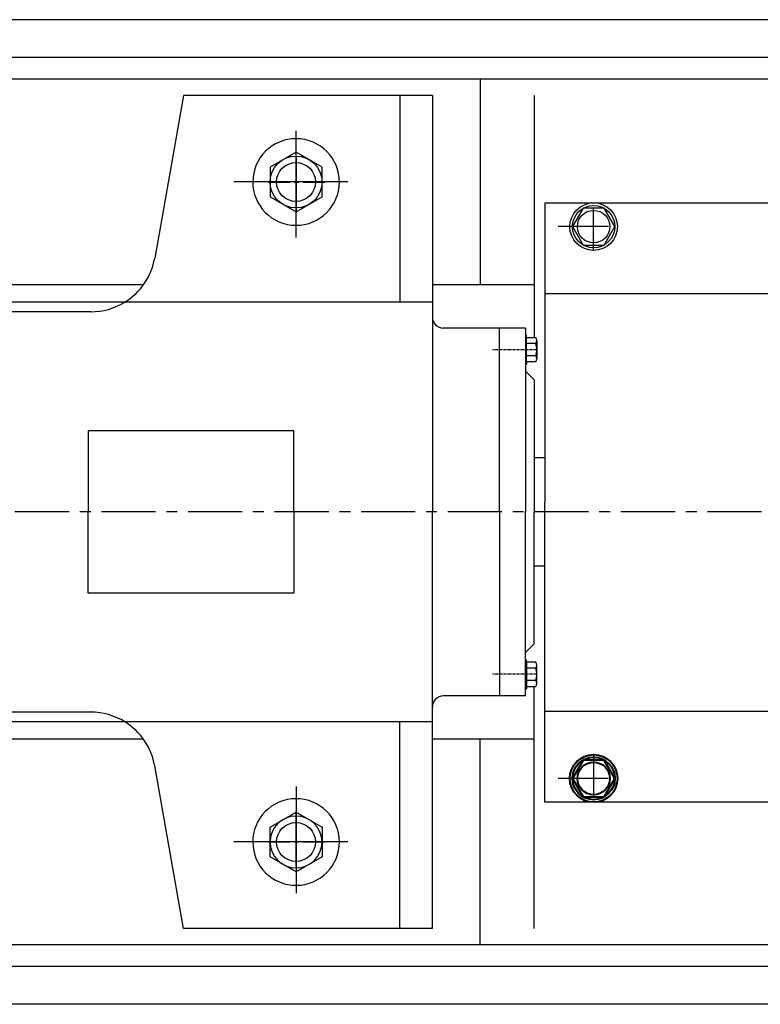
# Model space of a CAD drawing. Extents: x 70720 to 73468, y 466 to 2192.
# Drawn here: x 71510 to 71852, y 586 to 1041 of the extents above; entities that cross this region are included whole.
import ezdxf

# ---------------------------------------------------------------- set-up
doc = ezdxf.new("R2010")
doc.units = 0
doc.header["$MEASUREMENT"] = 0
doc.linetypes.add('CENTER', pattern=[2, 1.25, -0.25, 0.25, -0.25])
doc.layers.get('0').update_dxf_attribs({"linetype": 'CONTINUOUS'})
for name, color, linetype in [('1', 7, 'CONTINUOUS'), ('2', 1, 'CONTINUOUS'), ('5', 4, 'CENTER')]:
    doc.layers.add(name, color=color, linetype=linetype)
doc.layers.add('粗实线', color=7, linetype='CONTINUOUS', lineweight=40)

# ---------------------------------------------------------------- blocks, each defined once
blk = doc.blocks.new('A$C4EE02997')
at = {"layer": '1'}
blk.add_lwpolyline([(0.7, 7.17), (12.7, 0.24), (24.7, 7.17), (24.7, 21.03), (12.7, 27.96), (0.7, 21.03)], close=True, dxfattribs=at)
blk.add_circle((12.7, 14.1), 12, dxfattribs=at)
at = {"layer": '5', "ltscale": 8}
for p, q in [((12.7, 25.33), (12.7, 0)), ((0, 14.1), (26.38, 14.1))]:
    blk.add_line(p, q, dxfattribs=at)

msp = doc.modelspace()

# ---------------------------------------------------------------- linework, layer by layer
for p, q in [((71585.44, 1006.31), (71572.18, 931.1)), ((71700.5, 1006.31), (71585.44, 1006.31)), ((71685.5, 1006.31), (71685.5, 910.81)), ((71700.5, 1006.31), (71700.5, 813.81)), ((71747.5, 1006.31), (71747.5, 894.48)), ((71637.5, 940.63), (71637.5, 989.92)), ((71637.5, 977.26), (71637.5, 955.65)), ((71637.5, 974.93), (71637.5, 956.05)), ((71661.47, 966.31), (71608.69, 966.31)), ((71650.29, 966.31), (71623.77, 966.31)), ((71648.42, 966.31), (71626.68, 966.31)), ((71752.5, 956.56), (71752.5, 818.17)), ((71982.5, 956.56), (71752.5, 956.56)), ((71775, 934.62), (71775, 954.56)), ((71781.88, 945.67), (71758.61, 945.67)), ((71567, 918.81), (71338.94, 918.81)), ((71747.5, 918.81), (71700.5, 918.81)), ((71747.5, 918.81), (71700.5, 918.81)), ((71982.5, 914.67), (71752.5, 914.67)), ((71700.5, 910.81), (71413.76, 910.81)), ((71542.64, 906.31), (71410.35, 906.31)), ((71731.5, 898.81), (71705.5, 898.81)), ((71731.5, 813.81), (71731.5, 898.81)), ((71743.5, 898.81), (71731.5, 898.81)), ((71743.5, 898.81), (71743.5, 813.81)), ((71743.5, 895.5), (71744.01, 895.5)), ((71744.01, 894.48), (71744.01, 895.5)), ((71748.75, 893.07), (71748.75, 884.63)), ((71748.29, 891.66), (71744.01, 891.66)), ((71748.29, 886.03), (71744.01, 886.03)), ((71744.01, 883.22), (71744.01, 882.19)), ((71743.5, 882.19), (71744.01, 882.19)), ((71743.5, 878.81), (71747.5, 874.81)), ((71747.5, 874.81), (71747.5, 813.81)), ((71747.5, 863.81), (71747.5, 813.81)), ((71541.5, 851.31), (71541.5, 813.81)), ((71636.5, 851.31), (71541.5, 851.31)), ((71636.5, 813.81), (71636.5, 851.31)), ((71752.5, 838.81), (71747.5, 838.81)), ((71752.5, 679.79), (71752.5, 818.17)), ((71541.5, 776.31), (71541.5, 813.81)), ((71636.5, 813.81), (71636.5, 776.31)), ((71700.5, 621.31), (71700.5, 813.81)), ((71731.5, 813.81), (71731.5, 728.81)), ((71743.5, 728.81), (71743.5, 813.81)), ((71747.5, 752.81), (71747.5, 813.81)), ((71752.5, 788.81), (71747.5, 788.81)), ((71636.5, 776.31), (71541.5, 776.31)), ((71743.5, 748.81), (71747.5, 752.81)), ((71743.5, 745.42), (71744.01, 745.42)), ((71744.01, 744.39), (71744.01, 745.42)), ((71748.75, 734.54), (71748.75, 742.98)), ((71748.29, 741.58), (71744.01, 741.58)), ((71748.29, 735.95), (71744.01, 735.95)), ((71744.01, 733.13), (71744.01, 732.11)), ((71747.5, 621.31), (71747.5, 733.13)), ((71731.5, 728.81), (71705.5, 728.81)), ((71743.5, 728.81), (71731.5, 728.81)), ((71743.5, 732.11), (71744.01, 732.11)), ((71542.64, 721.31), (71410.35, 721.31)), ((71982.5, 721.67), (71752.5, 721.67)), ((71700.5, 716.81), (71413.76, 716.81)), ((71685.5, 621.31), (71685.5, 716.81)), ((71567, 708.81), (71338.94, 708.81)), ((71747.5, 708.81), (71700.5, 708.81)), ((71747.5, 708.81), (71700.5, 708.81)), ((71775, 701.73), (71775, 681.79)), ((71585.44, 621.31), (71572.18, 696.51)), ((71781.88, 690.67), (71758.61, 690.67)), ((71637.5, 686.98), (71637.5, 637.69)), ((71982.5, 679.79), (71752.5, 679.79)), ((71637.5, 650.35), (71637.5, 671.96)), ((71637.5, 652.68), (71637.5, 671.56)), ((71661.47, 661.31), (71608.69, 661.31)), ((71650.29, 661.31), (71623.77, 661.31)), ((71648.42, 661.31), (71626.68, 661.31)), ((71700.5, 621.31), (71585.44, 621.31))]:
    msp.add_line(p, q)
msp.add_lwpolyline([(71765.19, 945.67), (71770.1, 937.17), (71779.91, 937.17), (71784.82, 945.67), (71779.91, 954.17), (71770.1, 954.17)], close=True)
for points in [[(71748.29, 883.22), (71744.01, 883.22), (71744.01, 894.48), (71748.29, 894.48)], [(71748.29, 744.39), (71744.01, 744.39), (71744.01, 733.13), (71748.29, 733.13)]]:
    msp.add_lwpolyline(points)
for radius in [11, 9.81, 7.52]:
    msp.add_circle((71775, 945.67), radius)
for centre, radius, start, end in [((71637.5, 966.31), 20, 269.777, 269.6895), ((71542.64, 936.31), 30, 301.7883, 350), ((71542.64, 936.31), 30, 270, 301.7883), ((71705.5, 903.81), 5, 180, 270), ((71746.34, 893.07), 2.4, 324.1654, 35.8346), ((71739.81, 888.85), 8.94, 341.6338, 18.3662), ((71746.34, 884.63), 2.4, 324.1655, 35.8345), ((71746.34, 742.98), 2.4, 324.1655, 35.8345), ((71739.81, 738.76), 8.94, 341.6338, 18.3662), ((71746.34, 734.54), 2.4, 324.1654, 35.8346), ((71705.5, 723.81), 5, 90, 180), ((71542.64, 691.31), 30, 58.2117, 90), ((71542.64, 691.31), 30, 10, 58.2117), ((71637.5, 661.31), 20, 90.3105, 90.223)]:
    msp.add_arc(centre, radius, start, end)
at = {"layer": '2'}
for p, q in [((72214.26, 1041.31), (71490.74, 1041.31)), ((71834.25, 1023.81), (71217.5, 1023.81)), ((72432, 1013.81), (71212.5, 1013.81)), ((71722.5, 1013.81), (71722.5, 918.81)), ((71637.5, 977.26), (71637.5, 955.65)), ((71648.42, 966.31), (71626.68, 966.31)), ((71722.5, 613.81), (71722.5, 708.81)), ((71637.5, 650.35), (71637.5, 671.96)), ((71648.42, 661.31), (71626.68, 661.31)), ((72059.64, 613.81), (71212.5, 613.81)), ((71834.25, 603.81), (71217.5, 603.81)), ((72057.86, 586.31), (71490.74, 586.31))]:
    msp.add_line(p, q, dxfattribs=at)
at = {"layer": '2', "ltscale": 60}
for p, q in [((72427, 1023.81), (71493.83, 1023.81)), ((72058.99, 603.81), (71493.83, 603.81))]:
    msp.add_line(p, q, dxfattribs=at)
at = {"layer": '2', "ltscale": 10}
for p, q in [((71637.5, 974.93), (71637.5, 956.05)), ((71650.29, 966.31), (71623.77, 966.31)), ((71637.5, 652.68), (71637.5, 671.56)), ((71650.29, 661.31), (71623.77, 661.31))]:
    msp.add_line(p, q, dxfattribs=at)
at = {"layer": '2'}
for centre in [(71637.5, 966.31), (71637.5, 661.31)]:
    msp.add_circle(centre, 9, dxfattribs=at)
at = {"layer": '5'}
for p, q in [((71748.75, 888.77), (71728.31, 888.81)), ((71748.75, 738.84), (71728.31, 738.81))]:
    msp.add_line(p, q, dxfattribs=at)
at = {"layer": '5', "ltscale": 20}
msp.add_line((72612.61, 813.81), (70758.02, 813.81), dxfattribs=at)
at = {"layer": '粗实线'}
msp.add_lwpolyline([(71765.19, 690.67), (71770.1, 682.17), (71779.91, 682.17), (71784.82, 690.67), (71779.91, 699.17), (71770.1, 699.17)], close=True, dxfattribs=at)
for radius in [11, 9.81, 7.52]:
    msp.add_circle((71775, 690.67), radius, dxfattribs=at)

# ---------------------------------------------------------------- block references
msp.add_blockref('A$C4EE02997', (71624.8, 952.2))
at = {"xscale": -1, "rotation": 180}
msp.add_blockref('A$C4EE02997', (71624.8, 675.41), dxfattribs=at)

doc.saveas('drawing.dxf')
